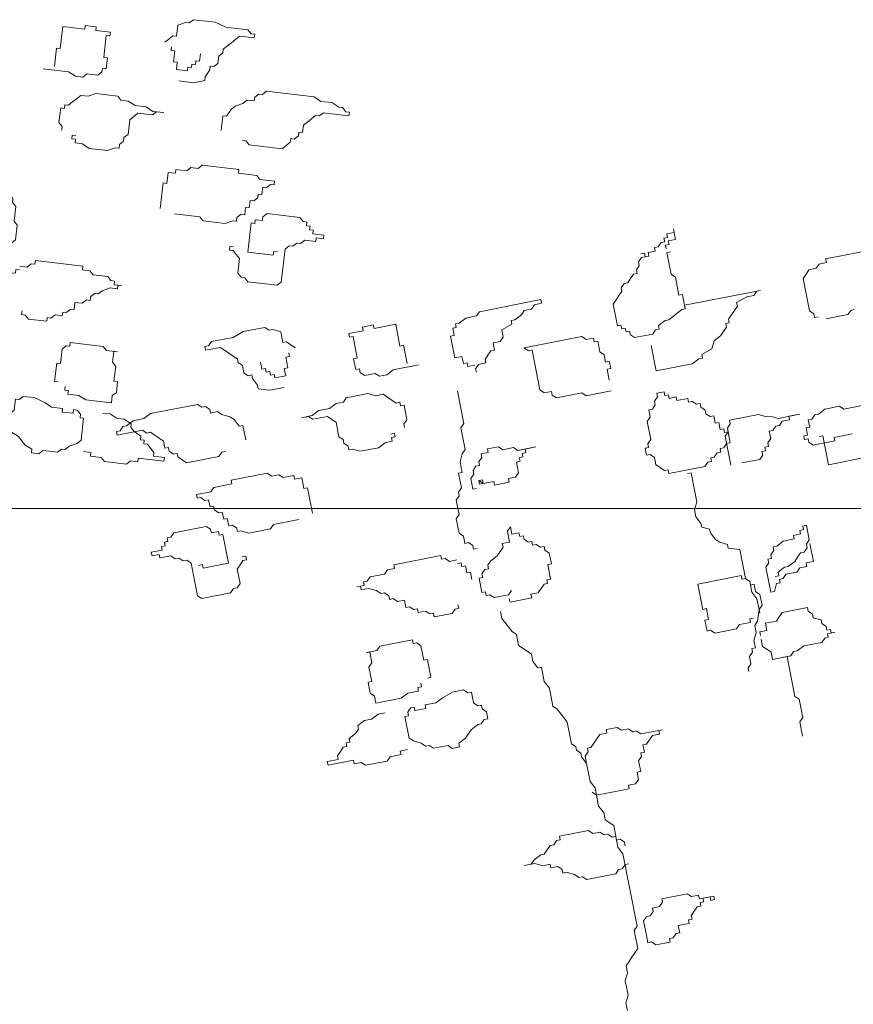
# Model space of a CAD drawing. Units: millimetres. Extents: x -37 to 831, y 253 to 439.
# Drawn here: x 659 to 660, y 274 to 275 of the extents above; entities that cross this region are included whole.
import ezdxf

# ---------------------------------------------------------------- set-up
doc = ezdxf.new("R2010")
doc.units = ezdxf.units.MM
doc.layers.add('2', color=2, linetype='Continuous', lineweight=0)
doc.layers.add('muroenvista', color=1, linetype='Continuous', lineweight=15)

# ---------------------------------------------------------------- blocks, each defined once
blk = doc.blocks.new('Arbusto2')
for p, q in [((0.01046, 0.6552), (0.01046, 0.66218)), ((0.01395, 0.64823), (0.01046, 0.6552)), ((0.01395, 0.63429), (0.01395, 0.64823)), ((0.01743, 0.62732), (0.01395, 0.63429)), ((0.01743, 0.62035), (0.01743, 0.62732)), ((0.02092, 0.61687), (0.01743, 0.62035)), ((0.02441, 0.61338), (0.02092, 0.61687)), ((0.03138, 0.60641), (0.02441, 0.61338)), ((0.03138, 0.58899), (0.03138, 0.60641)), ((0.04533, 0.60293), (0.04882, 0.60641)), ((0.04882, 0.60641), (0.06276, 0.60641)), ((0.06276, 0.60641), (0.06276, 0.60293)), ((0.04184, 0.59596), (0.04184, 0.60293)), ((0.04184, 0.60293), (0.04533, 0.60293)), ((0.06276, 0.60293), (0.06625, 0.60293)), ((0.06625, 0.60293), (0.06974, 0.59944)), ((0.06974, 0.59944), (0.07323, 0.59944)), ((0.07323, 0.59944), (0.07323, 0.59247)), ((0.03487, 0.5855), (0.03138, 0.58899)), ((0.04184, 0.58202), (0.04184, 0.59596)), ((0.07323, 0.59247), (0.08369, 0.59247)), ((0.08369, 0.59247), (0.08369, 0.58899)), ((0.08369, 0.58899), (0.08717, 0.58899)), ((0.08717, 0.58899), (0.08717, 0.5855)), ((0.03487, 0.5158), (0.03487, 0.5855)), ((0.04533, 0.57853), (0.04184, 0.58202)), ((0.04882, 0.57853), (0.04533, 0.57853)), ((0.0523, 0.57505), (0.04882, 0.57853)), ((0.08717, 0.5855), (0.09066, 0.58202)), ((0.09066, 0.58202), (0.09415, 0.57853)), ((0.09415, 0.57853), (0.09763, 0.57853)), ((0.09763, 0.57853), (0.09763, 0.57505)), ((0.0523, 0.57156), (0.0523, 0.57505)), ((0.05928, 0.57156), (0.0523, 0.57156)), ((0.06276, 0.56808), (0.05928, 0.57156)), ((0.09763, 0.57505), (0.10112, 0.57505)), ((0.10809, 0.57156), (0.09763, 0.57156)), ((0.09763, 0.57156), (0.09763, 0.56808)), ((0.10112, 0.57505), (0.10112, 0.57156)), ((0.10112, 0.57156), (0.11158, 0.57156)), ((0.11158, 0.57505), (0.10809, 0.57505)), ((0.10809, 0.57505), (0.10809, 0.57156)), ((0.11158, 0.57156), (0.11158, 0.57505)), ((0.06276, 0.56459), (0.06276, 0.56808)), ((0.08717, 0.56459), (0.06276, 0.56459)), ((0.09066, 0.56808), (0.08717, 0.56459)), ((0.09763, 0.56808), (0.09066, 0.56808)), ((-0.00349, 0.53323), (-0.00697, 0.52974)), ((0.02441, 0.53323), (-0.00349, 0.53323)), ((0.0279, 0.52974), (0.02441, 0.53323)), ((-0.02092, 0.52277), (-0.02441, 0.52277)), ((-0.02441, 0.52277), (-0.02441, 0.51928)), ((-0.01395, 0.52625), (-0.02092, 0.52277)), ((-0.01046, 0.52974), (-0.01395, 0.52625)), ((-0.00697, 0.52974), (-0.01046, 0.52974)), ((0.03138, 0.52974), (0.0279, 0.52974)), ((0.03487, 0.52625), (0.03138, 0.52974)), ((0.03836, 0.52625), (0.03487, 0.52625)), ((-0.0279, 0.5158), (-0.03487, 0.5158)), ((-0.03487, 0.5158), (-0.03487, 0.51231)), ((-0.02441, 0.51928), (-0.0279, 0.5158)), ((0.03138, 0.50883), (0.03487, 0.5158)), ((-0.04882, 0.50883), (-0.05928, 0.50883)), ((-0.05928, 0.50883), (-0.0523, 0.50883)), ((-0.0523, 0.50883), (-0.04882, 0.50534)), ((-0.04184, 0.51231), (-0.04882, 0.50883)), ((-0.04882, 0.50534), (-0.04184, 0.50186)), ((-0.03487, 0.51231), (-0.04184, 0.51231)), ((0.03138, 0.48792), (0.03138, 0.50883)), ((0.03487, 0.50186), (0.03836, 0.50534)), ((0.03836, 0.50534), (0.03836, 0.50883)), ((-0.04184, 0.50186), (-0.03836, 0.50186)), ((-0.03836, 0.50186), (-0.03487, 0.49837)), ((-0.03487, 0.49837), (-0.03138, 0.49489)), ((-0.03138, 0.49489), (-0.0279, 0.49489)), ((-0.0279, 0.49489), (-0.02441, 0.4914)), ((0.01743, 0.4914), (0.02092, 0.49489)), ((0.02092, 0.49489), (0.02441, 0.49489)), ((0.02441, 0.49489), (0.0279, 0.49837)), ((0.0279, 0.49837), (0.03138, 0.49837)), ((0.03138, 0.49837), (0.03138, 0.50186)), ((0.03138, 0.50186), (0.03487, 0.50186)), ((-0.02441, 0.4914), (-0.02092, 0.4914)), ((-0.02092, 0.4914), (-0.02092, 0.48792)), ((-0.02092, 0.48792), (0.00697, 0.48792)), ((0.00697, 0.48792), (0.01046, 0.4914)), ((0.01046, 0.4914), (0.01743, 0.4914)), ((0.02441, 0.48095), (0.03138, 0.48792)), ((0.02441, 0.47398), (0.02441, 0.48095)), ((0.02092, 0.46701), (0.02441, 0.47398)), ((0.02092, 0.44958), (0.02092, 0.46701)), ((0.01743, 0.45307), (0.02092, 0.45655)), ((0.01743, 0.44261), (0.02092, 0.44958)), ((0.02092, 0.45655), (0.0523, 0.45655)), ((0.0523, 0.45655), (0.0523, 0.45307)), ((0.0523, 0.45307), (0.05928, 0.45307)), ((0.05928, 0.45307), (0.06276, 0.44958)), ((0.06276, 0.44958), (0.06276, 0.44261)), ((0.01743, 0.42519), (0.01743, 0.44261)), ((0.06276, 0.44261), (0.06625, 0.44261)), ((0.06625, 0.44261), (0.06625, 0.43216)), ((0.22316, 0.42519), (0.22316, 0.43913)), ((0.06625, 0.43216), (0.06974, 0.42867)), ((0.01395, 0.41822), (0.01743, 0.42519)), ((0.01743, 0.41822), (0.01743, 0.42519)), ((0.06974, 0.42867), (0.06974, 0.42519)), ((0.06974, 0.42519), (0.07323, 0.42519)), ((0.07323, 0.42519), (0.07323, 0.41822)), ((0.22665, 0.4217), (0.22316, 0.42519)), ((0.22665, 0.40428), (0.22665, 0.4217)), ((0.01046, 0.41125), (0.01395, 0.41473)), ((0.01046, 0.40776), (0.01046, 0.41125)), ((0.01395, 0.41473), (0.01395, 0.41822)), ((0.02092, 0.41473), (0.01743, 0.41822)), ((0.02092, 0.41125), (0.02092, 0.41473)), ((0.02441, 0.41125), (0.02092, 0.41125)), ((0.0279, 0.40776), (0.02441, 0.41125)), ((0.07323, 0.41822), (0.07671, 0.41822)), ((0.07671, 0.41822), (0.0802, 0.41473)), ((0.0802, 0.41473), (0.08369, 0.41125)), ((0.08369, 0.41125), (0.09066, 0.41125)), ((0.09066, 0.41125), (0.09066, 0.40776)), ((0.00697, 0.40428), (0.01046, 0.40776)), ((0.00697, 0.38336), (0.00697, 0.40428)), ((0.03487, 0.40079), (0.0279, 0.40776)), ((0.06625, 0.40428), (0.06276, 0.40079)), ((0.06974, 0.40428), (0.06625, 0.40428)), ((0.07323, 0.40776), (0.06974, 0.40428)), ((0.09415, 0.40776), (0.07323, 0.40776)), ((0.09066, 0.40776), (0.09415, 0.40776)), ((0.22316, 0.40079), (0.22665, 0.40428)), ((0.04184, 0.40079), (0.03487, 0.40079)), ((0.04184, 0.39731), (0.04184, 0.40079)), ((0.0523, 0.39731), (0.04184, 0.39731)), ((0.05579, 0.40079), (0.0523, 0.39731)), ((0.06276, 0.40079), (0.05579, 0.40079)), ((0.22316, 0.36245), (0.22316, 0.40079)), ((-0.19178, 0.38336), (-0.19875, 0.38336)), ((-0.19875, 0.38336), (-0.19875, 0.37988)), ((-0.18829, 0.38685), (-0.19178, 0.38336)), ((-0.16737, 0.38685), (-0.18829, 0.38685)), ((-0.16388, 0.38336), (-0.16737, 0.38685)), ((-0.15342, 0.38336), (-0.16388, 0.38336)), ((-0.15342, 0.37988), (-0.15342, 0.38336)), ((-0.12204, 0.38336), (-0.12553, 0.37988)), ((-0.10809, 0.38336), (-0.12204, 0.38336)), ((-0.10461, 0.38685), (-0.10809, 0.38336)), ((-0.09763, 0.38685), (-0.10461, 0.38685)), ((-0.09763, 0.38336), (-0.09763, 0.38685)), ((-0.09066, 0.37988), (-0.09763, 0.38336)), ((0.00349, 0.37639), (0.00697, 0.38336)), ((-0.19875, 0.37988), (-0.22316, 0.37988)), ((-0.22316, 0.37988), (-0.22316, 0.37639)), ((-0.22316, 0.37639), (-0.2127, 0.37639)), ((-0.2127, 0.37639), (-0.2127, 0.37291)), ((-0.2127, 0.37291), (-0.20921, 0.36942)), ((-0.14645, 0.37988), (-0.15342, 0.37988)), ((-0.13948, 0.37291), (-0.14296, 0.36942)), ((-0.1325, 0.37639), (-0.13948, 0.37291)), ((-0.12902, 0.37988), (-0.1325, 0.37639)), ((-0.12553, 0.37988), (-0.12902, 0.37988)), ((-0.08369, 0.37291), (-0.09066, 0.37988)), ((-0.07671, 0.36942), (-0.08369, 0.37291)), ((0, 0.36942), (0.00349, 0.37639)), ((-0.20921, 0.36942), (-0.20573, 0.36594)), ((-0.20573, 0.36594), (-0.20224, 0.36594)), ((-0.20224, 0.36594), (-0.20224, 0.36245)), ((-0.14296, 0.36942), (-0.14296, 0.34851)), ((-0.07323, 0.36942), (-0.07671, 0.36942)), ((-0.06974, 0.36594), (-0.07323, 0.36942)), ((-0.06625, 0.36594), (-0.06974, 0.36594)), ((-0.06625, 0.36245), (-0.06625, 0.36594)), ((-0.00349, 0.36594), (0, 0.36942)), ((-0.00349, 0.34851), (-0.00349, 0.36594)), ((0.18481, 0.36594), (0.18481, 0.36942)), ((0.18829, 0.36245), (0.18481, 0.36594)), ((-0.20224, 0.36245), (-0.19875, 0.36245)), ((-0.19875, 0.36245), (-0.19875, 0.35897)), ((-0.19875, 0.35897), (-0.19178, 0.35548)), ((-0.19178, 0.35548), (-0.18829, 0.352)), ((-0.06974, 0.35548), (-0.06625, 0.35897)), ((-0.06974, 0.352), (-0.06974, 0.35548)), ((-0.06625, 0.35897), (-0.06625, 0.36245)), ((0.18829, 0.35548), (0.18829, 0.36245)), ((0.19178, 0.352), (0.18829, 0.35548)), ((0.20573, 0.352), (0.20921, 0.35548)), ((0.20921, 0.36245), (0.22665, 0.36245)), ((0.20921, 0.35548), (0.20921, 0.36245)), ((0.21968, 0.36245), (0.22316, 0.36245)), ((0.22665, 0.36245), (0.23014, 0.35897)), ((0.23014, 0.35897), (0.23362, 0.35897)), ((0.23362, 0.35897), (0.2406, 0.35548)), ((0.2406, 0.35548), (0.25803, 0.35548)), ((0.25803, 0.35548), (0.26152, 0.352)), ((-0.18829, 0.352), (-0.18829, 0.34851)), ((-0.18829, 0.34851), (-0.18132, 0.34503)), ((-0.18132, 0.34503), (-0.17435, 0.34503)), ((-0.17435, 0.34503), (-0.16737, 0.34154)), ((-0.14296, 0.34851), (-0.13948, 0.34851)), ((-0.13948, 0.34851), (-0.13948, 0.34503)), ((-0.13948, 0.34503), (-0.13599, 0.34154)), ((-0.1325, 0.34154), (-0.1325, 0.34503)), ((-0.1325, 0.34503), (-0.12204, 0.34503)), ((-0.12204, 0.34503), (-0.12204, 0.34154)), ((-0.07671, 0.34851), (-0.07323, 0.352)), ((-0.07671, 0.33806), (-0.07671, 0.34851)), ((-0.07323, 0.352), (-0.06974, 0.352)), ((-0.00697, 0.34154), (-0.00349, 0.34851)), ((0.19178, 0.34851), (0.19178, 0.352)), ((0.19527, 0.34851), (0.19178, 0.34851)), ((0.19527, 0.34154), (0.19527, 0.34851)), ((0.20224, 0.34851), (0.20573, 0.352)), ((0.20224, 0.34154), (0.20224, 0.34851)), ((0.26152, 0.352), (0.26501, 0.352)), ((0.26501, 0.352), (0.26501, 0.34851)), ((0.26501, 0.34851), (0.27198, 0.34851)), ((0.26849, 0.34503), (0.26501, 0.34503)), ((0.26501, 0.34503), (0.26501, 0.34154)), ((0.27198, 0.34851), (0.26849, 0.34851)), ((0.26849, 0.34851), (0.26849, 0.34503)), ((-0.16737, 0.34154), (-0.1604, 0.34154)), ((-0.13599, 0.34154), (-0.1325, 0.34154)), ((-0.12204, 0.34154), (-0.11158, 0.34154)), ((-0.11158, 0.34154), (-0.10461, 0.33806)), ((-0.10461, 0.33806), (-0.09415, 0.33457)), ((-0.08369, 0.33457), (-0.0802, 0.33806)), ((-0.0802, 0.33806), (-0.07671, 0.33806)), ((-0.00697, 0.3276), (-0.00697, 0.34154)), ((0.19875, 0.33457), (0.19527, 0.34154)), ((0.20224, 0.33457), (0.20224, 0.33806)), ((0.26501, 0.34154), (0.26152, 0.33806)), ((0.26152, 0.33806), (0.26152, 0.33457)), ((-0.14296, 0.33109), (-0.16737, 0.33109)), ((-0.16737, 0.33109), (-0.16737, 0.32412)), ((-0.13599, 0.3276), (-0.14296, 0.33109)), ((-0.12553, 0.3276), (-0.13599, 0.3276)), ((-0.12553, 0.32412), (-0.12553, 0.3276)), ((-0.09415, 0.33457), (-0.08369, 0.33457)), ((-0.01395, 0.32063), (-0.01046, 0.3276)), ((-0.01046, 0.3276), (-0.00697, 0.3276)), ((0.1604, 0.3276), (0.15691, 0.32412)), ((0.18132, 0.3276), (0.1604, 0.3276)), ((0.18481, 0.32412), (0.18132, 0.3276)), ((0.19875, 0.3276), (0.19875, 0.33457)), ((0.20224, 0.32412), (0.19875, 0.3276)), ((0.20921, 0.33457), (0.20224, 0.33457)), ((0.20921, 0.3276), (0.20921, 0.33457)), ((0.21968, 0.3276), (0.20921, 0.3276)), ((0.22316, 0.32412), (0.21968, 0.3276)), ((0.25454, 0.3276), (0.25106, 0.32412)), ((0.26152, 0.33457), (0.25454, 0.33109)), ((0.25454, 0.33109), (0.25454, 0.3276)), ((-0.16737, 0.32412), (-0.17086, 0.32063)), ((-0.17086, 0.32063), (-0.17086, 0.31018)), ((-0.12204, 0.32412), (-0.12553, 0.32412)), ((-0.12204, 0.32063), (-0.12204, 0.32412)), ((-0.11158, 0.31715), (-0.11507, 0.31715)), ((-0.11158, 0.29972), (-0.11158, 0.31715)), ((-0.01395, 0.31366), (-0.01395, 0.32063)), ((0.15691, 0.32412), (0.15342, 0.32412)), ((0.15342, 0.32412), (0.15342, 0.31366)), ((0.19527, 0.32412), (0.18481, 0.32412)), ((0.19527, 0.32063), (0.19527, 0.32412)), ((0.19875, 0.32063), (0.19527, 0.32063)), ((0.20573, 0.31366), (0.20224, 0.32412)), ((0.20573, 0.31366), (0.20573, 0.31715)), ((0.22665, 0.32063), (0.22316, 0.32412)), ((0.25106, 0.32063), (0.22665, 0.32063)), ((0.25106, 0.32412), (0.25106, 0.32063)), ((-0.17086, 0.31018), (-0.16737, 0.31018)), ((-0.16737, 0.31018), (-0.16737, 0.29624)), ((-0.02441, 0.30321), (-0.01743, 0.31018)), ((-0.01743, 0.31018), (-0.01395, 0.31366)), ((0.15342, 0.31366), (0.15691, 0.31366)), ((0.15691, 0.31366), (0.15691, 0.30321)), ((0.20573, 0.30321), (0.20573, 0.31366)), ((0.20921, 0.31018), (0.20573, 0.31366)), ((0.20921, 0.29972), (0.20921, 0.31018)), ((-0.11507, 0.28578), (-0.11507, 0.29972)), ((-0.11507, 0.29972), (-0.11158, 0.29972)), ((-0.02441, 0.29275), (-0.02441, 0.30321)), ((0.15691, 0.30321), (0.15342, 0.30321)), ((0.15342, 0.30321), (0.15342, 0.27881)), ((0.20224, 0.29624), (0.20573, 0.30321)), ((0.20573, 0.29624), (0.20921, 0.29972)), ((0.21968, 0.27533), (0.21968, 0.29972)), ((0.21968, 0.29972), (0.22316, 0.29972)), ((0.22316, 0.29972), (0.22665, 0.29275)), ((-0.16737, 0.29624), (-0.16388, 0.29275)), ((-0.16388, 0.29275), (-0.16388, 0.2823)), ((-0.03138, 0.2823), (-0.0279, 0.28927)), ((-0.0279, 0.28927), (-0.02441, 0.29275)), ((0.20224, 0.28578), (0.20224, 0.29624)), ((0.20224, 0.28578), (0.20224, 0.28927)), ((0.20224, 0.28927), (0.20573, 0.28927)), ((0.20573, 0.28927), (0.20573, 0.29624)), ((0.22665, 0.29275), (0.23014, 0.29275)), ((0.23014, 0.29275), (0.23014, 0.28927)), ((0.23014, 0.28927), (0.23362, 0.28927)), ((0.23362, 0.28927), (0.23711, 0.28578)), ((-0.16388, 0.2823), (-0.16737, 0.2823)), ((-0.16737, 0.2823), (-0.15691, 0.2823)), ((-0.15691, 0.2823), (-0.15342, 0.27881)), ((-0.12204, 0.27881), (-0.12204, 0.2823)), ((-0.12204, 0.2823), (-0.11856, 0.2823)), ((-0.11856, 0.2823), (-0.11507, 0.28578)), ((-0.03487, 0.27533), (-0.03138, 0.2823)), ((0.19527, 0.27881), (0.19527, 0.2823)), ((0.19527, 0.2823), (0.19875, 0.2823)), ((0.19875, 0.2823), (0.20224, 0.28578)), ((0.19875, 0.2823), (0.20224, 0.28578)), ((0.19875, 0.25441), (0.19875, 0.2823)), ((0.22665, 0.28578), (0.23014, 0.28578)), ((0.23014, 0.28578), (0.23014, 0.2823)), ((0.23014, 0.2823), (0.23711, 0.27881)), ((0.23711, 0.28578), (0.24757, 0.28578)), ((0.24757, 0.28578), (0.25106, 0.2823)), ((0.25106, 0.2823), (0.25803, 0.2823)), ((0.25803, 0.2823), (0.25803, 0.27881)), ((-0.15342, 0.27881), (-0.12204, 0.27881)), ((-0.03487, 0.26836), (-0.03487, 0.27533)), ((0.15342, 0.27881), (0.19527, 0.27881)), ((0.22316, 0.27184), (0.21968, 0.27533)), ((0.22316, 0.26836), (0.22316, 0.27184)), ((0.23711, 0.27881), (0.2406, 0.27881)), ((0.2406, 0.27881), (0.24757, 0.27533)), ((0.24757, 0.27533), (0.25106, 0.27184)), ((0.25106, 0.27184), (0.25454, 0.26836)), ((0.25803, 0.27881), (0.26501, 0.27881)), ((0.26501, 0.27881), (0.26501, 0.26138)), ((-0.0802, 0.26138), (-0.09763, 0.26138)), ((-0.09763, 0.26138), (-0.09763, 0.2579)), ((-0.07671, 0.2579), (-0.0802, 0.26138)), ((-0.02441, 0.2579), (-0.02441, 0.26138)), ((-0.02441, 0.26138), (-0.00349, 0.26138)), ((-0.00349, 0.26138), (-0.00349, 0.2579)), ((0.22665, 0.26836), (0.22316, 0.26836)), ((0.22665, 0.26487), (0.22665, 0.26836)), ((0.23014, 0.26138), (0.22665, 0.26487)), ((0.23014, 0.2579), (0.23014, 0.26138)), ((0.25454, 0.26836), (0.25803, 0.26836)), ((0.25803, 0.26836), (0.26152, 0.26487)), ((0.26152, 0.26487), (0.26152, 0.26138)), ((0.26152, 0.26138), (0.26501, 0.2579)), ((-0.10461, 0.25441), (-0.11158, 0.25441)), ((-0.11158, 0.25441), (-0.11158, 0.25093)), ((-0.10112, 0.2579), (-0.10461, 0.25441)), ((-0.09763, 0.2579), (-0.10112, 0.2579)), ((-0.07323, 0.2579), (-0.07671, 0.2579)), ((-0.07323, 0.25441), (-0.07323, 0.2579)), ((-0.04184, 0.25093), (-0.03836, 0.25441)), ((-0.03836, 0.25441), (-0.02441, 0.25441)), ((-0.02441, 0.25441), (-0.02092, 0.25093)), ((-0.00349, 0.2579), (0.00349, 0.2579)), ((0.00349, 0.2579), (0.00697, 0.25441)), ((0.00697, 0.25441), (0.01046, 0.25093)), ((0.18829, 0.25093), (0.19875, 0.25441)), ((0.23362, 0.2579), (0.23014, 0.2579)), ((0.2406, 0.25441), (0.23362, 0.2579)), ((0.25106, 0.25441), (0.2406, 0.25441)), ((0.25106, 0.25093), (0.25106, 0.25441)), ((0.26501, 0.2579), (0.26501, 0.24396)), ((-0.11856, 0.24744), (-0.12204, 0.24744)), ((-0.12204, 0.24744), (-0.12204, 0.24047)), ((-0.11507, 0.25093), (-0.11856, 0.24744)), ((-0.11158, 0.25093), (-0.11507, 0.25093)), ((-0.04882, 0.2335), (-0.04882, 0.24744)), ((-0.04882, 0.24744), (-0.04533, 0.24744)), ((-0.04533, 0.24744), (-0.04533, 0.25093)), ((-0.04533, 0.25093), (-0.04184, 0.25093)), ((0.01046, 0.25093), (0.01395, 0.25093)), ((0.01395, 0.25093), (0.01395, 0.24744)), ((0.01395, 0.24744), (0.01743, 0.24744)), ((0.01743, 0.24744), (0.01743, 0.2335)), ((0.17783, 0.24047), (0.18132, 0.24396)), ((0.18132, 0.24396), (0.18829, 0.24744)), ((0.18829, 0.24744), (0.18829, 0.25093)), ((0.25803, 0.25093), (0.25106, 0.25093)), ((0.25803, 0.24744), (0.25803, 0.25093)), ((0.26152, 0.24744), (0.25803, 0.24744)), ((0.26152, 0.24396), (0.26152, 0.24744)), ((0.26501, 0.24396), (0.26152, 0.24396)), ((-0.13599, 0.2335), (-0.13948, 0.23002)), ((-0.1325, 0.23699), (-0.13599, 0.23699)), ((-0.13599, 0.23699), (-0.13599, 0.2335)), ((-0.12902, 0.24047), (-0.1325, 0.23699)), ((-0.12204, 0.24047), (-0.12902, 0.24047)), ((-0.05579, 0.22653), (-0.05579, 0.2335)), ((-0.04533, 0.2335), (-0.04882, 0.2335)), ((-0.04533, 0.23002), (-0.04533, 0.2335)), ((0.01743, 0.2335), (0.02092, 0.2335)), ((0.02092, 0.2335), (0.02092, 0.22305)), ((0.17435, 0.2335), (0.17783, 0.24047)), ((0.17435, 0.23002), (0.17435, 0.2335)), ((-0.14645, 0.22653), (-0.15342, 0.22305)), ((-0.14296, 0.23002), (-0.14645, 0.22653)), ((-0.13948, 0.23002), (-0.14296, 0.23002)), ((-0.05928, 0.21956), (-0.05928, 0.22653)), ((-0.05928, 0.22653), (-0.05579, 0.22653)), ((-0.04184, 0.22653), (-0.04533, 0.23002)), ((-0.03836, 0.22653), (-0.04184, 0.22653)), ((-0.03836, 0.22305), (-0.03836, 0.22653)), ((0.16737, 0.22653), (0.17435, 0.23002)), ((0.16737, 0.22305), (0.16737, 0.22653)), ((-0.1604, 0.21956), (-0.16388, 0.21956)), ((-0.16388, 0.21956), (-0.15691, 0.21956)), ((-0.15342, 0.22305), (-0.1604, 0.22305)), ((-0.1604, 0.22305), (-0.1604, 0.21956)), ((-0.15691, 0.21956), (-0.15691, 0.21608)), ((-0.15691, 0.21608), (-0.15342, 0.21608)), ((-0.15342, 0.21608), (-0.14994, 0.21259)), ((-0.06625, 0.21608), (-0.06276, 0.21608)), ((-0.06276, 0.21608), (-0.06276, 0.21956)), ((-0.06276, 0.21956), (-0.05928, 0.21956)), ((-0.03487, 0.21956), (-0.03836, 0.22305)), ((-0.0279, 0.21608), (-0.03487, 0.21956)), ((-0.02441, 0.21259), (-0.0279, 0.21608)), ((0.01395, 0.21608), (0.01046, 0.21259)), ((0.01743, 0.21608), (0.01395, 0.21608)), ((0.02092, 0.22305), (0.01743, 0.21956)), ((0.01743, 0.21956), (0.01743, 0.21608)), ((0.16388, 0.21608), (0.16737, 0.22305)), ((0.16388, 0.20911), (0.16388, 0.21608)), ((-0.14994, 0.21259), (-0.13599, 0.21259)), ((-0.13599, 0.21259), (-0.1325, 0.20911)), ((-0.1325, 0.20911), (-0.12553, 0.20911)), ((-0.12553, 0.20911), (-0.12553, 0.20562)), ((-0.12553, 0.20562), (-0.0802, 0.20562)), ((-0.0802, 0.20562), (-0.0802, 0.20911)), ((-0.0802, 0.20911), (-0.07671, 0.20911)), ((-0.07671, 0.20911), (-0.07323, 0.21259)), ((-0.07323, 0.21259), (-0.06625, 0.21259)), ((-0.04533, 0.20562), (-0.04882, 0.20562)), ((-0.04882, 0.20562), (-0.04882, 0.20214)), ((-0.02092, 0.20911), (-0.02441, 0.21259)), ((-0.02092, 0.20562), (-0.02092, 0.20911)), ((-0.01395, 0.20562), (-0.02092, 0.20562)), ((-0.01395, 0.19517), (-0.01395, 0.20562)), ((0.00349, 0.20911), (0, 0.20562)), ((0, 0.20562), (0, 0.20214)), ((0.00697, 0.20911), (0.00349, 0.20911)), ((0.01046, 0.21259), (0.00697, 0.21259)), ((0.00697, 0.21259), (0.00697, 0.20911)), ((0.16737, 0.20214), (0.16388, 0.20911)), ((-0.31034, 0.20214), (-0.31382, 0.19865)), ((-0.31382, 0.19865), (-0.31382, 0.16729)), ((-0.28244, 0.20214), (-0.31034, 0.20214)), ((-0.27895, 0.19865), (-0.28244, 0.20214)), ((-0.27547, 0.19865), (-0.27895, 0.19865)), ((-0.27198, 0.19517), (-0.27547, 0.19865)), ((-0.0523, 0.19865), (-0.05579, 0.19865)), ((-0.05579, 0.19865), (-0.05579, 0.19168)), ((-0.04882, 0.20214), (-0.0523, 0.19865)), ((-0.00349, 0.19865), (-0.01046, 0.19865)), ((-0.01046, 0.19865), (-0.01046, 0.19168)), ((0, 0.20214), (-0.00349, 0.20214)), ((-0.00349, 0.20214), (-0.00349, 0.19865)), ((0.16737, 0.17426), (0.16737, 0.20214)), ((-0.27198, 0.18123), (-0.27198, 0.19517)), ((-0.05579, 0.19168), (-0.05928, 0.1882)), ((-0.05928, 0.1882), (-0.05928, 0.17426)), ((-0.01046, 0.19168), (-0.01395, 0.19517)), ((0.29639, 0.1638), (0.29639, 0.19168)), ((0.29639, 0.19168), (0.33474, 0.19168)), ((-0.26849, 0.17774), (-0.27198, 0.18123)), ((-0.26501, 0.17426), (-0.26849, 0.17774)), ((-0.30336, 0.17077), (-0.30685, 0.17077)), ((-0.27895, 0.17426), (-0.30336, 0.17426)), ((-0.30336, 0.17426), (-0.30336, 0.17077)), ((-0.27895, 0.14638), (-0.27895, 0.17426)), ((-0.26152, 0.17426), (-0.26501, 0.17426)), ((-0.26501, 0.17077), (-0.26152, 0.17077)), ((-0.26152, 0.17077), (-0.26152, 0.17426)), ((-0.05928, 0.17426), (-0.05579, 0.17077)), ((-0.05579, 0.17077), (-0.05579, 0.15683)), ((0.18132, 0.17077), (0.14645, 0.17077)), ((0.14645, 0.17077), (0.14645, 0.16729)), ((0.16388, 0.17426), (0.16737, 0.17426)), ((0.18481, 0.16729), (0.18132, 0.17077)), ((0.20573, 0.14638), (0.20573, 0.17426)), ((0.21619, 0.17426), (0.23362, 0.17426)), ((0.23362, 0.17426), (0.23711, 0.17077)), ((0.23711, 0.17077), (0.23711, 0.16729)), ((0.28244, 0.16729), (0.28593, 0.17077)), ((0.28593, 0.17077), (0.30685, 0.17077)), ((0.30685, 0.17077), (0.30685, 0.16729)), ((-0.32777, 0.16032), (-0.33126, 0.15683)), ((-0.32428, 0.16032), (-0.32777, 0.16032)), ((-0.3208, 0.1638), (-0.32428, 0.16032)), ((-0.31731, 0.1638), (-0.3208, 0.1638)), ((-0.31382, 0.16729), (-0.31731, 0.1638)), ((0.13948, 0.1638), (0.13599, 0.16032)), ((0.13599, 0.16032), (0.13599, 0.15335)), ((0.14296, 0.16729), (0.13948, 0.1638)), ((0.14645, 0.16729), (0.14296, 0.16729)), ((0.18829, 0.16729), (0.18481, 0.16729)), ((0.18829, 0.1638), (0.18829, 0.16729)), ((0.19178, 0.1638), (0.18829, 0.1638)), ((0.19527, 0.16032), (0.19178, 0.1638)), ((0.19875, 0.16032), (0.19527, 0.16032)), ((0.19875, 0.15683), (0.19875, 0.16032)), ((0.23711, 0.16729), (0.2406, 0.16729)), ((0.2406, 0.16729), (0.2406, 0.1638)), ((0.2406, 0.1638), (0.24408, 0.1638)), ((0.24408, 0.1638), (0.24408, 0.16032)), ((0.24408, 0.16032), (0.24757, 0.15683)), ((0.27895, 0.16032), (0.27895, 0.1638)), ((0.27895, 0.1638), (0.28244, 0.1638)), ((0.28244, 0.16032), (0.27895, 0.16032)), ((0.28244, 0.1638), (0.28244, 0.16729)), ((0.28244, 0.15335), (0.28244, 0.16032)), ((0.2929, 0.1638), (0.29639, 0.1638)), ((0.30685, 0.16729), (0.32428, 0.16729)), ((-0.34172, 0.15335), (-0.34869, 0.15335)), ((-0.34869, 0.15335), (-0.34869, 0.14986)), ((-0.34869, 0.14986), (-0.33823, 0.14986)), ((-0.33126, 0.15683), (-0.34172, 0.15683)), ((-0.34172, 0.15683), (-0.34172, 0.15335)), ((-0.33823, 0.14986), (-0.33823, 0.14638)), ((-0.25454, 0.14986), (-0.26152, 0.14638)), ((-0.23362, 0.14986), (-0.25454, 0.14986)), ((-0.23014, 0.14638), (-0.23362, 0.14986)), ((-0.05579, 0.15683), (-0.0523, 0.15335)), ((-0.0523, 0.15335), (-0.0523, 0.14986)), ((-0.0523, 0.14986), (-0.04882, 0.14638)), ((-0.03836, 0.14986), (-0.03487, 0.14986)), ((-0.03836, 0.13941), (-0.03836, 0.14986)), ((-0.01743, 0.14638), (-0.01743, 0.14986)), ((-0.01743, 0.14986), (-0.00349, 0.14986)), ((-0.00349, 0.14986), (-0.00349, 0.14638)), ((0.1325, 0.14986), (0.12902, 0.14986)), ((0.12902, 0.14986), (0.12902, 0.14289)), ((0.13599, 0.15335), (0.1325, 0.14986)), ((0.20224, 0.15683), (0.19875, 0.15683)), ((0.20573, 0.15335), (0.20224, 0.15683)), ((0.20921, 0.15335), (0.20573, 0.15335)), ((0.20921, 0.14289), (0.20921, 0.15335)), ((0.24757, 0.15683), (0.24757, 0.14986)), ((0.24757, 0.14986), (0.25106, 0.14986)), ((0.25106, 0.14986), (0.25454, 0.14638)), ((0.28593, 0.15335), (0.28244, 0.15335)), ((0.28593, 0.14638), (0.28593, 0.15335)), ((-0.33823, 0.14638), (-0.33474, 0.14638)), ((-0.33474, 0.14638), (-0.33474, 0.14289)), ((-0.33474, 0.14289), (-0.33126, 0.14289)), ((-0.33126, 0.14289), (-0.33126, 0.13941)), ((-0.28941, 0.13941), (-0.28941, 0.14289)), ((-0.28941, 0.14289), (-0.28244, 0.14289)), ((-0.28244, 0.14289), (-0.28244, 0.14638)), ((-0.28244, 0.14638), (-0.27895, 0.14638)), ((-0.26501, 0.14289), (-0.26849, 0.13941)), ((-0.26152, 0.14638), (-0.26501, 0.14638)), ((-0.26501, 0.14638), (-0.26501, 0.14289)), ((-0.20573, 0.14638), (-0.23014, 0.14638)), ((-0.19178, 0.11849), (-0.19178, 0.14289)), ((-0.04882, 0.14638), (-0.04882, 0.13244)), ((-0.0279, 0.14638), (-0.03138, 0.14638)), ((-0.03138, 0.14638), (-0.03138, 0.14289)), ((-0.03138, 0.14289), (-0.0279, 0.14638)), ((-0.03138, 0.14289), (-0.0279, 0.14289)), ((-0.0279, 0.14289), (-0.0279, 0.14638)), ((-0.0279, 0.14638), (-0.01743, 0.14638)), ((-0.00349, 0.14638), (0.00349, 0.14638)), ((0.00349, 0.14638), (0.00697, 0.14289)), ((0.00697, 0.14289), (0.00697, 0.13244)), ((0.12902, 0.14289), (0.1325, 0.14289)), ((0.1325, 0.14289), (0.1325, 0.13941)), ((0.20921, 0.14289), (0.20573, 0.14638)), ((0.20573, 0.13941), (0.20573, 0.14289)), ((0.20573, 0.14289), (0.20921, 0.14289)), ((0.20921, 0.13941), (0.20921, 0.14289)), ((0.25454, 0.14638), (0.25803, 0.14638)), ((0.25803, 0.14638), (0.26152, 0.14289)), ((0.26152, 0.14289), (0.26849, 0.14289)), ((0.26849, 0.14289), (0.26849, 0.13941)), ((0.28941, 0.14638), (0.28593, 0.14638)), ((0.2929, 0.14289), (0.28941, 0.14638)), ((0.29639, 0.14289), (0.2929, 0.14289)), ((0.30336, 0.13941), (0.29639, 0.14289)), ((0.3208, 0.14289), (0.31731, 0.13941)), ((0.34172, 0.14289), (0.3208, 0.14289)), ((-0.33126, 0.13941), (-0.32777, 0.13941)), ((-0.32777, 0.13941), (-0.32428, 0.13592)), ((-0.32428, 0.13592), (-0.2929, 0.13592)), ((-0.2929, 0.13592), (-0.28941, 0.13941)), ((-0.27198, 0.13244), (-0.27547, 0.13244)), ((-0.27547, 0.13244), (-0.27547, 0.12546)), ((-0.26849, 0.13941), (-0.27198, 0.13941)), ((-0.27198, 0.13941), (-0.27198, 0.13244)), ((-0.04882, 0.13244), (-0.04533, 0.13244)), ((-0.04533, 0.13244), (-0.04533, 0.12198)), ((-0.03487, 0.13592), (-0.03836, 0.13941)), ((-0.03487, 0.13244), (-0.03487, 0.13592)), ((-0.03138, 0.12895), (-0.03487, 0.13244)), ((0.00697, 0.13244), (0.01046, 0.13244)), ((0.01046, 0.13244), (0.01046, 0.12895)), ((0.1325, 0.13941), (0.13599, 0.13592)), ((0.13599, 0.13592), (0.13599, 0.11849)), ((0.19875, 0.12546), (0.19875, 0.13244)), ((0.19875, 0.13244), (0.20224, 0.13244)), ((0.20224, 0.13244), (0.20224, 0.13941)), ((0.20224, 0.13941), (0.20573, 0.13941)), ((0.2127, 0.13592), (0.20921, 0.13941)), ((0.2127, 0.13244), (0.2127, 0.13592)), ((0.2406, 0.13244), (0.2127, 0.13244)), ((0.24757, 0.13592), (0.2406, 0.13244)), ((0.25106, 0.13592), (0.24757, 0.13592)), ((0.25803, 0.13941), (0.25106, 0.13592)), ((0.27895, 0.13941), (0.25803, 0.13941)), ((0.26849, 0.13941), (0.27895, 0.13941)), ((0.31731, 0.13941), (0.30336, 0.13941)), ((-0.27895, 0.12546), (-0.28244, 0.12198)), ((-0.28244, 0.12198), (-0.28244, 0.11849)), ((-0.27547, 0.12546), (-0.27895, 0.12546)), ((-0.04533, 0.12198), (-0.04184, 0.11501)), ((-0.0279, 0.12895), (-0.03138, 0.12895)), ((-0.0279, 0.12546), (-0.0279, 0.12895)), ((-0.02441, 0.12198), (-0.0279, 0.12546)), ((-0.02441, 0.11849), (-0.02441, 0.12198)), ((0.01046, 0.12198), (0.00697, 0.11849)), ((0.01046, 0.12895), (0.01395, 0.12895)), ((0.0279, 0.12198), (0.01046, 0.12198)), ((0.01395, 0.12895), (0.01395, 0.12546)), ((0.01395, 0.12546), (0.01743, 0.12546)), ((0.01743, 0.12546), (0.01743, 0.12198)), ((0.01743, 0.12198), (0.0279, 0.12198)), ((0.19178, 0.12198), (0.19527, 0.12546)), ((0.19178, 0.11849), (0.19178, 0.12198)), ((0.19527, 0.12546), (0.19875, 0.12546)), ((-0.28244, 0.11849), (-0.28593, 0.11849)), ((-0.28593, 0.11849), (-0.28593, 0.11152)), ((-0.19527, 0.10804), (-0.19527, 0.11849)), ((-0.19527, 0.11849), (-0.19178, 0.11849)), ((-0.04184, 0.11501), (-0.03836, 0.11152)), ((-0.01743, 0.11849), (-0.02441, 0.11849)), ((-0.01743, 0.11501), (-0.01743, 0.11849)), ((-0.00697, 0.11501), (-0.01743, 0.11501)), ((-0.00349, 0.11849), (-0.00697, 0.11501)), ((0.00697, 0.11849), (-0.00349, 0.11849)), ((0.13599, 0.11849), (0.13948, 0.11501)), ((0.13948, 0.11501), (0.13948, 0.10804)), ((0.18829, 0.11501), (0.19178, 0.11849)), ((0.18829, 0.11152), (0.18829, 0.11501)), ((-0.2929, 0.10804), (-0.29639, 0.10804)), ((-0.29639, 0.10804), (-0.29639, 0.10455)), ((-0.29639, 0.10455), (-0.28244, 0.10455)), ((-0.28941, 0.11152), (-0.2929, 0.10804)), ((-0.28593, 0.11152), (-0.28941, 0.11152)), ((-0.28244, 0.10455), (-0.27895, 0.10107)), ((-0.21619, 0.10107), (-0.2127, 0.10455)), ((-0.2127, 0.10455), (-0.20224, 0.10455)), ((-0.20224, 0.10455), (-0.20224, 0.10804)), ((-0.20224, 0.10804), (-0.19527, 0.10804)), ((-0.03836, 0.11152), (-0.03836, 0.09061)), ((0.13948, 0.10804), (0.14296, 0.10804)), ((0.14296, 0.10804), (0.14645, 0.10455)), ((0.14645, 0.10455), (0.14645, 0.10107)), ((0.16737, 0.10107), (0.16737, 0.10455)), ((0.16737, 0.10455), (0.17783, 0.10455)), ((0.17783, 0.10455), (0.17783, 0.10804)), ((0.17783, 0.10804), (0.18132, 0.10804)), ((0.18132, 0.10804), (0.18481, 0.11152)), ((0.18481, 0.11152), (0.18829, 0.11152)), ((-0.27895, 0.10107), (-0.26152, 0.10107)), ((-0.26152, 0.10107), (-0.26152, 0.09758)), ((-0.26152, 0.09758), (-0.22665, 0.09758)), ((-0.22665, 0.09758), (-0.22316, 0.10107)), ((-0.22316, 0.10107), (-0.21619, 0.10107)), ((-0.13599, 0.0941), (-0.14296, 0.09061)), ((-0.11856, 0.0941), (-0.13599, 0.0941)), ((-0.11158, 0.09061), (-0.11856, 0.0941)), ((0.14645, 0.10107), (0.14994, 0.09758)), ((0.14994, 0.09758), (0.14994, 0.0941)), ((0.14994, 0.0941), (0.15691, 0.0941)), ((0.15691, 0.0941), (0.15691, 0.09758)), ((0.15691, 0.09758), (0.1604, 0.09758)), ((0.1604, 0.09758), (0.1604, 0.10107)), ((0.1604, 0.10107), (0.16737, 0.10107)), ((-0.14645, 0.08713), (-0.14994, 0.08364)), ((-0.14296, 0.09061), (-0.14645, 0.09061)), ((-0.14645, 0.09061), (-0.14645, 0.08713)), ((-0.10461, 0.09061), (-0.11158, 0.09061)), ((-0.10461, 0.08713), (-0.10461, 0.09061)), ((-0.10112, 0.08713), (-0.10461, 0.08713)), ((-0.10112, 0.08364), (-0.10112, 0.08713)), ((-0.03836, 0.09061), (-0.03487, 0.08713)), ((-0.03487, 0.08713), (-0.03487, 0.05576)), ((-0.14994, 0.08016), (-0.15342, 0.07667)), ((-0.15342, 0.07667), (-0.15342, 0.06273)), ((-0.14994, 0.08364), (-0.14994, 0.08016)), ((-0.10461, 0.08364), (-0.10112, 0.08364)), ((-0.09066, 0.07667), (-0.09066, 0.08016)), ((-0.08717, 0.07319), (-0.09066, 0.07667)), ((0.05579, 0.08016), (0.0523, 0.07667)), ((0.0523, 0.07667), (0.0523, 0.07319)), ((0.0802, 0.08016), (0.05579, 0.08016)), ((0.08369, 0.08364), (0.0802, 0.08016)), ((0.10809, 0.08364), (0.08369, 0.08364)), ((-0.30336, 0.0697), (-0.30685, 0.06622)), ((-0.30685, 0.06622), (-0.30685, 0.06273)), ((-0.29987, 0.07319), (-0.30336, 0.0697)), ((-0.26849, 0.07319), (-0.29987, 0.07319)), ((-0.26501, 0.0697), (-0.26849, 0.07319)), ((-0.26501, 0.0697), (-0.26152, 0.0697)), ((-0.26152, 0.0697), (-0.26501, 0.0697)), ((-0.08717, 0.05925), (-0.08717, 0.07319)), ((0.04533, 0.07319), (0.04184, 0.0697)), ((0.04184, 0.0697), (0.04184, 0.03137)), ((0.0523, 0.07319), (0.04533, 0.07319)), ((0.10809, 0.06273), (0.10809, 0.07319)), ((0.15342, 0.04879), (0.15342, 0.07319)), ((0.15342, 0.07319), (0.18829, 0.07319)), ((0.18829, 0.07319), (0.19527, 0.0697)), ((0.19527, 0.0697), (0.19875, 0.0697)), ((0.19875, 0.0697), (0.19875, 0.06622)), ((0.19875, 0.06622), (0.20921, 0.06273)), ((-0.31034, 0.06273), (-0.31382, 0.05925)), ((-0.31382, 0.05925), (-0.31382, 0.05576)), ((-0.30685, 0.06273), (-0.31034, 0.06273)), ((-0.2406, 0.04879), (-0.2406, 0.06273)), ((-0.15691, 0.05925), (-0.1604, 0.05576)), ((-0.15342, 0.06273), (-0.15691, 0.05925)), ((-0.09066, 0.05576), (-0.09066, 0.05925)), ((-0.09066, 0.05925), (-0.08717, 0.05925)), ((0.11158, 0.06273), (0.10809, 0.06273)), ((0.11158, 0.05576), (0.11158, 0.06273)), ((0.20921, 0.06273), (0.2127, 0.05576)), ((-0.31731, 0.04879), (-0.3208, 0.04531)), ((-0.31382, 0.05576), (-0.31731, 0.05576)), ((-0.31731, 0.05576), (-0.31731, 0.04879)), ((-0.24757, 0.04182), (-0.24408, 0.04879)), ((-0.24408, 0.04879), (-0.2406, 0.04879)), ((-0.17783, 0.05228), (-0.18481, 0.05228)), ((-0.18481, 0.05228), (-0.17435, 0.05228)), ((-0.17435, 0.05576), (-0.17783, 0.05228)), ((-0.1604, 0.05576), (-0.17435, 0.05576)), ((-0.17435, 0.05228), (-0.16737, 0.04879)), ((-0.16737, 0.04879), (-0.15691, 0.04879)), ((-0.15691, 0.04879), (-0.14994, 0.04531)), ((-0.10461, 0.04531), (-0.10112, 0.04879)), ((-0.10112, 0.04879), (-0.09763, 0.05228)), ((-0.09763, 0.05228), (-0.09415, 0.05576)), ((-0.09415, 0.05576), (-0.09066, 0.05576)), ((0.10461, 0.04531), (0.10809, 0.04879)), ((0.10809, 0.04879), (0.10809, 0.05576)), ((0.10809, 0.05576), (0.11158, 0.05576)), ((0.2127, 0.05576), (0.21968, 0.05228)), ((0.21968, 0.05228), (0.22316, 0.04879)), ((0.22316, 0.04879), (0.22665, 0.04531)), ((0.30685, 0.04531), (0.31034, 0.04879)), ((0.31034, 0.04879), (0.31034, 0.05228)), ((0.31034, 0.05228), (0.31382, 0.05228)), ((0.3208, 0.05576), (0.34172, 0.05576)), ((0.34172, 0.05576), (0.3452, 0.05228)), ((0.3452, 0.05228), (0.34869, 0.05228)), ((-0.33126, 0.03834), (-0.33474, 0.03485)), ((-0.32777, 0.03834), (-0.33126, 0.03834)), ((-0.32428, 0.04182), (-0.32777, 0.03834)), ((-0.3208, 0.04531), (-0.32428, 0.04182)), ((-0.25803, 0.03485), (-0.25106, 0.03834)), ((-0.25106, 0.03834), (-0.24757, 0.04182)), ((-0.14994, 0.04531), (-0.14296, 0.04531)), ((-0.14296, 0.04531), (-0.13948, 0.04182)), ((-0.13948, 0.04182), (-0.11856, 0.04182)), ((-0.11856, 0.04182), (-0.11158, 0.04531)), ((-0.11158, 0.04531), (-0.10461, 0.04531)), ((-0.01395, 0.04182), (-0.01395, 0.03834)), ((-0.01395, 0.03834), (-0.01046, 0.03485)), ((0.10461, 0.03485), (0.10461, 0.04531)), ((0.13599, 0.03485), (0.13948, 0.03834)), ((0.13948, 0.03834), (0.15691, 0.03834)), ((0.15691, 0.03834), (0.1604, 0.03485)), ((0.22665, 0.04531), (0.22665, 0.04182)), ((0.22665, 0.04182), (0.23014, 0.04182)), ((0.23014, 0.04182), (0.23014, 0.03834)), ((0.23014, 0.03834), (0.23362, 0.03485)), ((0.30685, 0.01394), (0.30685, 0.04531)), ((-0.33474, 0.03485), (-0.35915, 0.03485)), ((-0.35915, 0.03485), (-0.35915, 0.03137)), ((-0.35915, 0.03137), (-0.35567, 0.03137)), ((-0.35567, 0.03137), (-0.35218, 0.02788)), ((-0.26849, 0.02788), (-0.26849, 0.03137)), ((-0.26849, 0.03137), (-0.26152, 0.03137)), ((-0.26152, 0.03137), (-0.25803, 0.03485)), ((-0.02441, 0.0244), (-0.02441, 0.03137)), ((-0.02441, 0.03137), (-0.02092, 0.03137)), ((-0.02092, 0.03137), (-0.02092, 0.03485)), ((-0.02092, 0.03485), (-0.01395, 0.03485)), ((-0.01046, 0.03485), (-0.00349, 0.03485)), ((-0.00349, 0.03485), (-0.00349, 0.03137)), ((-0.00349, 0.03137), (0, 0.02788)), ((0.03836, 0.03137), (0.03487, 0.02788)), ((0.04184, 0.03137), (0.03836, 0.03137)), ((0.09066, 0.02788), (0.09415, 0.03137)), ((0.09415, 0.03137), (0.10112, 0.03137)), ((0.10112, 0.03137), (0.10112, 0.03485)), ((0.10112, 0.03485), (0.10461, 0.03485)), ((0.1325, 0.02788), (0.1325, 0.03137)), ((0.1325, 0.03137), (0.13599, 0.03137)), ((0.13599, 0.03137), (0.13599, 0.03485)), ((0.1604, 0.03485), (0.16388, 0.03485)), ((0.16388, 0.03485), (0.16388, 0.03137)), ((0.16388, 0.03137), (0.17086, 0.02788)), ((0.23362, 0.03485), (0.2406, 0.02788)), ((-0.35218, 0.02788), (-0.34869, 0.02788)), ((-0.34869, 0.02788), (-0.34172, 0.0244)), ((-0.34172, 0.0244), (-0.33126, 0.0244)), ((-0.33126, 0.0244), (-0.32428, 0.02091)), ((-0.32428, 0.02091), (-0.27895, 0.02091)), ((-0.27895, 0.02091), (-0.27547, 0.0244)), ((-0.27547, 0.0244), (-0.27198, 0.0244)), ((-0.27198, 0.0244), (-0.26849, 0.02788)), ((-0.20921, 0.02091), (-0.21968, 0.01743)), ((-0.19527, 0.02091), (-0.20921, 0.02091)), ((-0.11856, 0.0244), (-0.12204, 0.02091)), ((-0.12204, 0.02091), (-0.12204, 0.01743)), ((-0.10809, 0.0244), (-0.11856, 0.0244)), ((-0.10461, 0.02788), (-0.10809, 0.0244)), ((-0.09763, 0.02788), (-0.10461, 0.02788)), ((-0.09066, 0.0244), (-0.09763, 0.02788)), ((-0.06625, 0.0244), (-0.09066, 0.0244)), ((-0.07671, 0.00349), (-0.07671, 0.02091)), ((-0.03138, 0.00349), (-0.03138, 0.0244)), ((-0.03138, 0.0244), (-0.02441, 0.0244)), ((0, 0.02788), (0.00349, 0.0244)), ((0.00349, 0.0244), (0.00697, 0.0244)), ((0.00697, 0.0244), (0.00697, 0.01743)), ((0.03487, 0.02788), (0.09066, 0.02788)), ((0.12553, 0.00349), (0.12553, 0.0244)), ((0.12553, 0.0244), (0.12902, 0.0244)), ((0.12902, 0.0244), (0.12902, 0.02788)), ((0.12902, 0.02788), (0.1325, 0.02788)), ((0.17086, 0.02788), (0.17435, 0.02788)), ((0.17435, 0.02788), (0.18829, 0.02091)), ((0.18829, 0.02091), (0.19178, 0.02091)), ((0.19178, 0.02091), (0.19178, 0.00697)), ((0.2406, 0.02788), (0.2406, 0.0244)), ((0.2406, 0.0244), (0.25106, 0.02091)), ((0.25106, 0.02091), (0.25803, 0.02091)), ((0.25803, 0.02091), (0.26152, 0.01743)), ((-0.21968, 0.01394), (-0.22316, 0.00697)), ((-0.21968, 0.01743), (-0.21968, 0.01394)), ((-0.19178, 0.01046), (-0.20224, 0.01046)), ((-0.20224, 0.01046), (-0.20224, 0.00697)), ((-0.19178, 0.00349), (-0.19178, 0.01046)), ((-0.12204, 0.01743), (-0.12553, 0.01743)), ((-0.12553, 0.01743), (-0.12553, 0.00697)), ((0.00697, 0.01743), (0.01395, 0.01743)), ((0.01395, 0.01743), (0.01743, 0.01394)), ((0.01743, 0.01394), (0.01743, 0.00697)), ((0.26501, 0.01743), (0.19178, 0.01743)), ((0.26152, 0.01743), (0.26501, 0.01743)), ((0.31034, 0.01046), (0.30685, 0.01394)), ((0.31382, 0.00697), (0.31034, 0.01046)), ((-0.22665, 0.00349), (-0.23014, 0)), ((-0.23014, 0), (-0.23014, -0.00697)), ((-0.22316, 0.00349), (-0.22665, 0.00349)), ((-0.22316, 0.00697), (-0.22316, 0.00349)), ((-0.20921, 0), (-0.2127, 0)), ((-0.2127, 0), (-0.2127, -0.00697)), ((-0.20573, 0.00349), (-0.20921, 0.00349)), ((-0.20921, 0.00349), (-0.20921, 0)), ((-0.20224, 0.00697), (-0.20573, 0.00697)), ((-0.20573, 0.00697), (-0.20573, 0.00349)), ((-0.18829, 0.00349), (-0.19178, 0.00349)), ((-0.18829, -0.00697), (-0.18829, 0.00349)), ((-0.12553, 0.00697), (-0.12204, 0.00697)), ((-0.12204, 0.00697), (-0.12204, -0.01394)), ((-0.0802, -0.01743), (-0.0802, 0.00349)), ((-0.0802, 0.00349), (-0.07671, 0.00349)), ((-0.0279, 0.00349), (-0.03138, 0.00349)), ((-0.0279, -0.00349), (-0.0279, 0.00349)), ((0.01743, 0.00697), (0.0279, 0.00349)), ((0.0279, 0.00349), (0.0279, 0)), ((0.0279, 0), (0.03138, 0)), ((0.03138, 0), (0.03836, -0.00349)), ((0.12902, 0), (0.12553, 0.00349)), ((0.1325, -0.00349), (0.12902, 0)), ((0.19178, 0.00697), (0.18829, 0.00697)), ((0.18829, 0.00697), (0.18829, -0.01046)), ((0.3208, 0.00697), (0.31382, 0.00697)), ((0.32428, 0.00349), (0.3208, 0.00697)), ((0.33126, 0.00349), (0.32428, 0.00349)), ((0.33126, 0), (0.33126, 0.00349)), ((0.36613, 0), (0.33126, 0)), ((-0.23014, -0.00697), (-0.23362, -0.01046)), ((-0.18481, -0.00697), (-0.18829, -0.00697)), ((-0.18481, -0.01046), (-0.18481, -0.00697)), ((-0.02441, -0.00349), (-0.0279, -0.00349)), ((-0.02441, -0.00697), (-0.02441, -0.00349)), ((-0.02092, -0.00697), (-0.02441, -0.00697)), ((-0.01395, -0.01046), (-0.02092, -0.00697)), ((0.03836, -0.00349), (0.04184, -0.00697)), ((0.04184, -0.00697), (0.04882, -0.00697)), ((0.04882, -0.00697), (0.0523, -0.01046)), ((0.13599, -0.00697), (0.1325, -0.00349)), ((0.13599, -0.01046), (0.13599, -0.00697)), ((-0.23711, -0.01743), (-0.2406, -0.02091)), ((-0.23362, -0.01394), (-0.23711, -0.01743)), ((-0.23362, -0.01046), (-0.23362, -0.01394)), ((-0.18481, -0.02091), (-0.18132, -0.01743)), ((-0.18132, -0.01743), (-0.17783, -0.01394)), ((-0.12204, -0.01394), (-0.12553, -0.01394)), ((-0.12553, -0.01394), (-0.12553, -0.01743)), ((-0.12553, -0.01743), (-0.11158, -0.01743)), ((-0.11158, -0.01743), (-0.11158, -0.02091)), ((-0.10112, -0.02091), (-0.10112, -0.01743)), ((-0.10112, -0.01743), (-0.0802, -0.01743)), ((-0.00349, -0.01046), (-0.01395, -0.01046)), ((0, -0.01394), (-0.00349, -0.01046)), ((0.05928, -0.01394), (0, -0.01394)), ((0.0523, -0.01046), (0.05928, -0.01046)), ((0.05928, -0.01046), (0.05928, -0.01394)), ((0.13948, -0.01394), (0.13599, -0.01046)), ((0.14296, -0.01394), (0.13948, -0.01394)), ((0.14645, -0.01743), (0.14296, -0.01394)), ((0.14994, -0.02091), (0.14645, -0.01743)), ((0.18829, -0.01046), (0.18481, -0.01394)), ((0.18481, -0.01394), (0.18481, -0.03485)), ((-0.24757, -0.02788), (-0.26152, -0.02788)), ((-0.26152, -0.02788), (-0.26152, -0.03137)), ((-0.24408, -0.0244), (-0.24757, -0.02788)), ((-0.2406, -0.02091), (-0.24408, -0.0244)), ((-0.18829, -0.03137), (-0.18829, -0.02091)), ((-0.18829, -0.02091), (-0.18481, -0.02091)), ((-0.11158, -0.02091), (-0.10112, -0.02091)), ((0.15342, -0.02091), (0.14994, -0.02091)), ((0.15342, -0.0244), (0.15342, -0.02091)), ((0.15691, -0.02788), (0.15342, -0.0244)), ((0.15691, -0.03137), (0.15691, -0.02788)), ((-0.26152, -0.03137), (-0.25803, -0.03137)), ((-0.25803, -0.03137), (-0.25454, -0.03485)), ((-0.25454, -0.03485), (-0.23362, -0.03485)), ((-0.23362, -0.03485), (-0.22316, -0.03834)), ((-0.20224, -0.03834), (-0.19875, -0.03485)), ((-0.19875, -0.03485), (-0.19527, -0.03485)), ((-0.19527, -0.03485), (-0.18829, -0.03137)), ((0.1604, -0.03485), (0.15691, -0.03137)), ((0.16388, -0.03485), (0.1604, -0.03485)), ((0.16388, -0.03834), (0.16388, -0.03485)), ((0.16388, -0.03485), (0.16737, -0.03485)), ((0.16737, -0.03485), (0.16737, -0.03834)), ((0.18481, -0.03485), (0.18829, -0.03485)), ((-0.22316, -0.03834), (-0.20224, -0.03834)), ((0.1604, -0.03834), (0.16388, -0.03834)), ((0.16737, -0.03834), (0.17435, -0.03834)), ((0.17435, -0.03834), (0.17435, -0.04182)), ((0.17435, -0.04182), (0.17783, -0.04182)), ((0.17783, -0.04182), (0.18132, -0.04531)), ((0.18132, -0.04531), (0.18481, -0.04531)), ((0.18481, -0.04182), (0.18481, -0.03834)), ((0.18829, -0.04182), (0.18481, -0.04182)), ((0.18481, -0.04531), (0.18481, -0.04879)), ((0.18829, -0.04531), (0.18829, -0.04182)), ((0.19527, -0.04531), (0.18829, -0.04531)), ((0.19527, -0.05576), (0.19527, -0.04531)), ((0.18481, -0.04879), (0.18829, -0.04879)), ((0.18829, -0.04879), (0.18829, -0.05228)), ((0.18829, -0.05228), (0.19527, -0.05228)), ((0.19527, -0.05228), (0.19527, -0.05576))]:
    blk.add_line(p, q)

msp = doc.modelspace()

# ---------------------------------------------------------------- linework, layer by layer
at = {"layer": 'muroenvista'}
msp.add_line((659.78252, 274.80487), (653.68028, 274.80509), dxfattribs=at)

# ---------------------------------------------------------------- block references
at = {"layer": '2'}
for p, xscale, yscale, zscale, rotation in [((658.82431, 275.18591), 0.8499999999999921, 0.8499999999999921, 0.8499999999999921, 173.3172219471625), ((659.23143, 274.95168), -0.8499999999999908, 0.8500000000000227, 0.85, 191.0637408212103)]:
    msp.add_blockref('Arbusto2', p, dxfattribs=dict(at, xscale=xscale, yscale=yscale, zscale=zscale, rotation=rotation))

doc.saveas('drawing.dxf')
